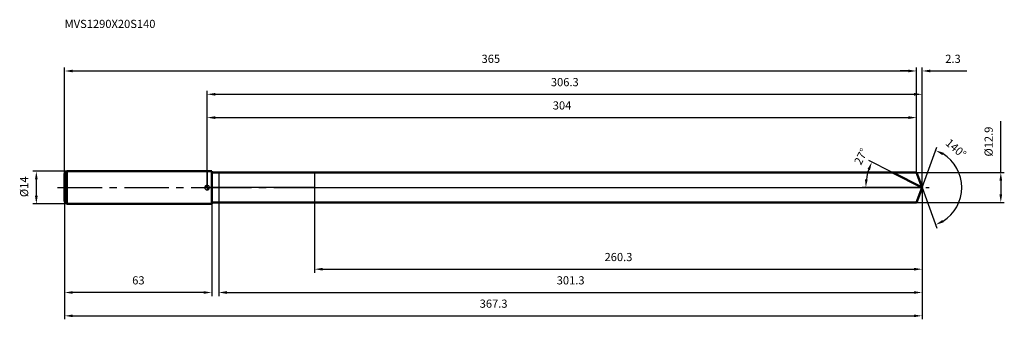
# Model space of a CAD drawing. Units: millimetres. Extents: x -80 to 342, y -56 to 72.
import ezdxf

# ---------------------------------------------------------------- set-up
doc = ezdxf.new("R2010")
doc.units = ezdxf.units.MM
doc.linetypes.add('CENTER2', pattern=[28.575, 19.05, -3.175, 3.175, -3.175])
for name, color, linetype, lineweight in [('1', 4, 'Continuous', 50), ('2', 7, 'Continuous', 25), ('4', 2, 'CENTER2', 25), ('cut', 1, 'Continuous', 25), ('nocut', 7, 'Continuous', 25), ('sk1', 4, 'Continuous', 50), ('sk2', 7, 'Continuous', 25), ('sk4', 2, 'CENTER2', 25), ('sk6', 5, 'Continuous', 35)]:
    doc.layers.add(name, color=color, linetype=linetype, lineweight=lineweight)
doc.layers.add('7', color=5, linetype='Continuous')
doc.styles.add('simplex', font='txt.shx', dxfattribs={"height": 3.5})
doc.styles.get("Standard").update_dxf_attribs({"font": 'txt.shx', "bigfont": '@extfont2.shx'})
doc.dimstyles.new('コピー - ISO-25', dxfattribs={"dimscale": 0, "dimtxt": 3.5, "dimasz": 3.5, "dimexe": 1.5, "dimexo": 0, "dimgap": 2.3, "dimtad": 1, "dimdsep": 46, "dimtxsty": 'simplex', "dimcen": 0.09, "dimclrd": 256, "dimclre": 256, "dimclrt": 256, "dimadec": 0, "dimazin": 0, "dimtfac": 1, "dimtofl": 0, "dimtmove": 0, "dimatfit": 3, "dimfxl": 1, "dimtolj": 1, "dimlwd": -1, "dimlwe": -1, "dimarcsym": 0})

# ---------------------------------------------------------------- blocks, each defined once
blk = doc.blocks.new('zero block')
h = blk.add_hatch(color=7)
h.paths.add_polyline_path([(0, 1, 0.414214), (-1, 0), (0, 0)])
h.paths.add_polyline_path([(1, 0), (0, 0), (0, -1, 0.414214)])
at = {"color": 7, "ltscale": 0.2}
for p, q in [((-1, 0), (1, 0)), ((0, -1), (0, 1))]:
    blk.add_line(p, q, dxfattribs=at)
for start, end in [(90, 180), (180, 270), (0, 90), (270, 0)]:
    blk.add_arc((0, 0), 1, start, end, dxfattribs=at)
blk = doc.blocks.new('*D643')
at = {"layer": 'Defpoints', "color": 0}
for p in [(304, 50), (-61, 6), (304, 6.45)]:
    blk.add_point(p, dxfattribs=at)
at = {"layer": 'sk2'}
for p, q in [((-61, 6), (-61, 51.5)), ((304, 6.45), (304, 51.5)), ((-57.5, 50), (300.5, 50))]:
    blk.add_line(p, q, dxfattribs=at)
for points in [[(-57.5, 50.58), (-57.5, 49.42), (-61, 50)], [(300.5, 49.42), (300.5, 50.58), (304, 50)]]:
    blk.add_solid(points, dxfattribs=at)
at = {"layer": 'sk2', "insert": (121.59, 56.97), "char_height": 3.5, "attachment_point": 2, "line_spacing_factor": 0.9, "style": 'simplex'}
blk.add_mtext('\\A1;365', dxfattribs=at)
blk = doc.blocks.new('*D654')
at = {"layer": 'Defpoints', "color": 0}
for p in [(-61, -6), (2, -6), (-61, -45)]:
    blk.add_point(p, dxfattribs=at)
at = {"layer": 'sk2'}
for p, q in [((-61, -6), (-61, -46.5)), ((2, -6), (2, -46.5)), ((-1.5, -45), (-57.5, -45))]:
    blk.add_line(p, q, dxfattribs=at)
for points in [[(-57.5, -44.42), (-57.5, -45.58), (-61, -45)], [(-1.5, -45.58), (-1.5, -44.42), (2, -45)]]:
    blk.add_solid(points, dxfattribs=at)
at = {"layer": 'sk2', "insert": (-29.41, -38.03), "char_height": 3.5, "attachment_point": 2, "line_spacing_factor": 0.9, "style": 'simplex'}
blk.add_mtext('\\A1;63', dxfattribs=at)
blk = doc.blocks.new('*D665')
at = {"layer": 'Defpoints', "color": 0}
for p in [(-60, 7), (-73.13, -7), (-60, -7)]:
    blk.add_point(p, dxfattribs=at)
at = {"layer": 'sk2'}
for p, q in [((-60, 7), (-74.63, 7)), ((-73.13, 3.5), (-73.13, -3.5)), ((-60, -7), (-74.63, -7))]:
    blk.add_line(p, q, dxfattribs=at)
for points in [[(-72.55, 3.5), (-73.71, 3.5), (-73.13, 7)], [(-73.71, -3.5), (-72.55, -3.5), (-73.13, -7)]]:
    blk.add_solid(points, dxfattribs=at)
at = {"layer": 'sk2', "insert": (-80.1, -4.08), "char_height": 3.5, "attachment_point": 1, "rotation": 90, "line_spacing_factor": 0.9, "style": 'simplex'}
blk.add_mtext('\\A1;%%c14', dxfattribs=at)
blk = doc.blocks.new('*D676')
at = {"layer": '2'}
for p, q in [((0, 0), (0, 41.5)), ((3.5, 40), (302.85, 40)), ((306.35, 0), (306.35, 41.5))]:
    blk.add_line(p, q, dxfattribs=at)
for points in [[(3.5, 40.58), (3.5, 39.42), (0, 40)], [(302.85, 39.42), (302.85, 40.58), (306.35, 40)]]:
    blk.add_solid(points, dxfattribs=at)
at = {"layer": 'Defpoints', "color": 0}
for p in [(306.35, 40), (0, 0), (306.35, 0)]:
    blk.add_point(p, dxfattribs=at)
at = {"layer": '2', "insert": (153.27, 46.97), "char_height": 3.5, "attachment_point": 2, "line_spacing_factor": 0.9, "style": 'simplex'}
blk.add_mtext('\\A1;306.3', dxfattribs=at)
blk = doc.blocks.new('*D687')
at = {"layer": '2'}
for p, q in [((304, 6.45), (304, 51.5)), ((306.35, 0), (306.35, 51.5)), ((300.5, 50), (297, 50)), ((309.85, 50), (325.56, 50))]:
    blk.add_line(p, q, dxfattribs=at)
for points in [[(300.5, 49.42), (300.5, 50.58), (304, 50)], [(309.85, 50.58), (309.85, 49.42), (306.35, 50)]]:
    blk.add_solid(points, dxfattribs=at)
at = {"layer": 'Defpoints', "color": 0}
for p in [(304, 50), (304, 6.45), (306.35, 0)]:
    blk.add_point(p, dxfattribs=at)
at = {"layer": '2', "insert": (316.26, 56.97), "char_height": 3.5, "attachment_point": 1, "line_spacing_factor": 0.9, "style": 'simplex'}
blk.add_mtext('\\A1;2.3', dxfattribs=at)
blk = doc.blocks.new('*D698')
at = {"layer": 'Defpoints', "color": 0}
for p in [(-61, 0), (306.35, 0), (306.35, -55)]:
    blk.add_point(p, dxfattribs=at)
at = {"layer": 'sk2'}
for p, q in [((-61, 0), (-61, -56.5)), ((306.35, 0), (306.35, -56.5)), ((-57.5, -55), (302.85, -55))]:
    blk.add_line(p, q, dxfattribs=at)
for points in [[(-57.5, -54.42), (-57.5, -55.58), (-61, -55)], [(302.85, -55.58), (302.85, -54.42), (306.35, -55)]]:
    blk.add_solid(points, dxfattribs=at)
at = {"layer": 'sk2', "insert": (122.77, -48.03), "char_height": 3.5, "attachment_point": 2, "line_spacing_factor": 0.9, "style": 'simplex'}
blk.add_mtext('\\A1;367.3', dxfattribs=at)
blk = doc.blocks.new('*D709')
at = {"layer": '2'}
for p, q in [((340.07, 6.45), (340.07, 28.44)), ((304, 6.45), (341.57, 6.45)), ((340.07, 2.95), (340.07, -2.95)), ((304, -6.45), (341.57, -6.45))]:
    blk.add_line(p, q, dxfattribs=at)
for points in [[(340.65, 2.95), (339.48, 2.95), (340.07, 6.45)], [(339.48, -2.95), (340.65, -2.95), (340.07, -6.45)]]:
    blk.add_solid(points, dxfattribs=at)
at = {"layer": 'Defpoints', "color": 0}
for p in [(304, 6.45), (304, -6.45), (340.07, -6.45)]:
    blk.add_point(p, dxfattribs=at)
at = {"layer": '2', "insert": (333.1, 13.31), "char_height": 3.5, "attachment_point": 1, "rotation": 90, "line_spacing_factor": 0.9, "style": 'simplex'}
blk.add_mtext('\\A1;%%c12.9', dxfattribs=at)
blk = doc.blocks.new('*D7110')
at = {"layer": '2'}
for p, q in [((293.69, 6.45), (283.5, 11.64)), ((306.35, 0), (280.71, 0))]:
    blk.add_line(p, q, dxfattribs=at)
blk.add_arc((306.35, 0), 24.14, 161.3142, 171.6858, dxfattribs=at)
for points in [[(284.02, 7.51), (282.94, 7.96), (284.84, 10.96)], [(281.88, 3.53), (283.04, 3.45), (282.21, 0)]]:
    blk.add_solid(points, dxfattribs=at)
at = {"layer": 'Defpoints', "color": 0}
for p in [(293.69, 6.45), (293.85, 6.37), (282.5, 3.78), (306.35, 0), (306.53, 0)]:
    blk.add_point(p, dxfattribs=at)
at = {"layer": '2', "insert": (278.63, 14.12), "char_height": 3.5, "attachment_point": 2, "rotation": 63, "line_spacing_factor": 0.9, "style": 'simplex'}
blk.add_mtext('\\A1;27%%d', dxfattribs=at)
blk = doc.blocks.new('*D7211')
at = {"layer": '2'}
for p, q in [((306.35, -1.6), (306.35, -46.5)), ((5, -6.45), (5, -46.5)), ((8.5, -45), (302.85, -45))]:
    blk.add_line(p, q, dxfattribs=at)
for points in [[(8.5, -44.42), (8.5, -45.58), (5, -45)], [(302.85, -45.58), (302.85, -44.42), (306.35, -45)]]:
    blk.add_solid(points, dxfattribs=at)
at = {"layer": 'Defpoints', "color": 0}
for p in [(306.35, -1.6), (5, -6.45), (306.35, -45)]:
    blk.add_point(p, dxfattribs=at)
at = {"layer": '2', "insert": (155.77, -38.03), "char_height": 3.5, "attachment_point": 2, "line_spacing_factor": 0.9, "style": 'simplex'}
blk.add_mtext('\\A1;301.3', dxfattribs=at)
blk = doc.blocks.new('*D7312')
at = {"layer": '2'}
for p, q in [((46, 0), (46, -36.5)), ((306.35, 0), (306.35, -36.5)), ((49.5, -35), (302.85, -35))]:
    blk.add_line(p, q, dxfattribs=at)
for points in [[(49.5, -34.42), (49.5, -35.58), (46, -35)], [(302.85, -35.58), (302.85, -34.42), (306.35, -35)]]:
    blk.add_solid(points, dxfattribs=at)
at = {"layer": 'Defpoints', "color": 0}
for p in [(46, 0), (306.35, 0), (306.35, -35)]:
    blk.add_point(p, dxfattribs=at)
at = {"layer": '2', "insert": (176.27, -28.03), "char_height": 3.5, "attachment_point": 2, "line_spacing_factor": 0.9, "style": 'simplex'}
blk.add_mtext('\\A1;260.3', dxfattribs=at)
blk = doc.blocks.new('*D7413')
at = {"layer": '2'}
for p, q in [((0, 0), (0, 31.5)), ((3.5, 30), (300.5, 30)), ((304, 6.45), (304, 31.5))]:
    blk.add_line(p, q, dxfattribs=at)
for points in [[(3.5, 30.58), (3.5, 29.42), (0, 30)], [(300.5, 29.42), (300.5, 30.58), (304, 30)]]:
    blk.add_solid(points, dxfattribs=at)
at = {"layer": 'Defpoints', "color": 0}
for p in [(304, 30), (304, 6.45), (0, 0)]:
    blk.add_point(p, dxfattribs=at)
at = {"layer": '2', "insert": (152.09, 36.97), "char_height": 3.5, "attachment_point": 2, "line_spacing_factor": 0.9, "style": 'simplex'}
blk.add_mtext('\\A1;304', dxfattribs=at)
blk = doc.blocks.new('*D7514')
at = {"layer": '2'}
for q in [(312.66, 17.35), (312.66, -17.35)]:
    blk.add_line((306.35, 0), q, dxfattribs=at)
blk.add_arc((306.35, 0), 16.97, 301.8406, 58.1594, dxfattribs=at)
for points in [[(315.55, 14.94), (315.04, 13.89), (312.15, 15.94)], [(315.04, -13.89), (315.55, -14.94), (312.15, -15.94)]]:
    blk.add_solid(points, dxfattribs=at)
at = {"layer": 'Defpoints', "color": 0}
for p in [(306.32, 0.07), (306.35, 0), (306.35, 0), (306.32, -0.07), (321.93, -6.72)]:
    blk.add_point(p, dxfattribs=at)
at = {"layer": '2', "insert": (322.02, 18.09), "char_height": 3.5, "attachment_point": 2, "rotation": 319.092, "line_spacing_factor": 0.9, "style": 'simplex'}
blk.add_mtext('\\A1;140%%d', dxfattribs=at)

msp = doc.modelspace()

# ---------------------------------------------------------------- linework, layer by layer
at = {"layer": '1'}
for p, q in [((2, 7), (0, 7)), ((2, 7), (2, -7)), ((2, 6.45), (304, 6.45)), ((306.35, 0), (293.69, 6.45)), ((304, 6.45), (306.35, 0)), ((306.35, 0), (304, -6.45)), ((0, -7), (2, -7)), ((304, -6.45), (2, -6.45))]:
    msp.add_line(p, q, dxfattribs=at)
at = {"layer": '4'}
msp.add_line((0, 0), (309.35, 0), dxfattribs=at)
at = {"layer": '7'}
for p, q in [((5, 6.45), (5, -6.45)), ((5, 6.45), (304, 6.45)), ((304, 6.45), (306.35, 0)), ((306.35, 0), (304, -6.45)), ((304, -6.45), (5, -6.45))]:
    msp.add_line(p, q, dxfattribs=at)
at = {"layer": 'cut'}
for p, q in [((46, 6.45), (46, 0)), ((304, 6.45), (46, 6.45)), ((304, 6.45), (306.35, 0)), ((46, 0), (306.35, 0))]:
    msp.add_line(p, q, dxfattribs=at)
at = {"layer": 'nocut'}
for p, q in [((0, 7), (0, 0)), ((2, 7), (0, 7)), ((2, 6.45), (2, 7)), ((2, 6.45), (46, 6.45)), ((46, 6.45), (46, 0)), ((46, 0), (0, 0))]:
    msp.add_line(p, q, dxfattribs=at)
at = {"layer": 'sk1'}
for p, q in [((-61, 6), (-60, 7)), ((-61, 6), (-61, -6)), ((-60, 7), (-60, -7)), ((0, 7), (-60, 7)), ((-61, -6), (-60, -7)), ((-60, -7), (0, -7))]:
    msp.add_line(p, q, dxfattribs=at)
at = {"layer": 'sk4'}
msp.add_line((-64, 0), (0, 0), dxfattribs=at)

# ---------------------------------------------------------------- block references
at = {"rotation": 180}
msp.add_blockref('zero block', (0, 0), dxfattribs=at)

# ---------------------------------------------------------------- texts
at = {"layer": 'sk6', "insert": (-61, 71.94), "char_height": 3.5, "width": 41.65, "attachment_point": 1, "line_spacing_factor": 0.9}
msp.add_mtext('MVS1290X20S140', dxfattribs=at)

# ---------------------------------------------------------------- dimensions: what is measured, and where the dimension line sits
at = {"layer": '2'}
dim = msp.add_linear_dim(base=(304, 50), p1=(306.3476, 0), p2=(304, 6.45), angle=180, dimstyle='コピー - ISO-25', override={"dimscale": 1, "dimdec": 1}, dxfattribs=at)
dim.commit()
dim.dimension.update_dxf_attribs({"geometry": '*D687', "text_midpoint": (319.7643, 50), "dimtype": 160})
for base, p1, p2, picture, middle in [((306.3476, 40), (0, 0), (306.3476, 0), '*D676', (153.2668, 40)), ((304, 30), (0, 0), (304, 6.45), '*D7413', (152.09, 30)), ((306.3476, -35), (46, 0), (306.3476, 0), '*D7312', (176.2668, -35)), ((306.3476, -45), (5, -6.45), (306.3476, -1.6), '*D7211', (155.7668, -45))]:
    dim = msp.add_linear_dim(base=base, p1=p1, p2=p2, dimstyle='コピー - ISO-25', override={"dimscale": 1, "dimdec": 1}, dxfattribs=at)
    dim.commit()
    dim.dimension.update_dxf_attribs({"geometry": picture, "text_midpoint": middle, "dimtype": 160})
dim = msp.add_linear_dim(base=(340.07, -6.45), p1=(304, 6.45), p2=(304, -6.45), angle=270, text='%%c<>', dimstyle='コピー - ISO-25', override={"dimscale": 1, "dimdec": 1}, dxfattribs=at)
dim.commit()
dim.dimension.update_dxf_attribs({"geometry": '*D709', "text_midpoint": (340.07, 19.73), "dimtype": 160})
for base, line1, line2, picture, middle in [((321.9264, -6.72), ((306.3231, 0.0674), (306.3476, 0)), ((306.3231, -0.0674), (306.3476, 0)), '*D7514', (317.458, 12.8225)), ((282.5, 3.78), ((293.85, 6.37), (293.69, 6.45)), ((306.53, 0), (306.35, 0)), '*D7110', (284.84, 10.96))]:
    dim = msp.add_angular_dim_2l(base=base, line1=line1, line2=line2, dimstyle='コピー - ISO-25', override={"dimscale": 1, "dimdec": 1}, dxfattribs=at)
    dim.commit()
    dim.dimension.update_dxf_attribs({"geometry": picture, "text_midpoint": middle, "dimtype": 162})
at = {"layer": 'sk2'}
for base, p1, p2, picture, middle in [((304, 50), (-61, 6), (304, 6.45), '*D643', (121.59, 50)), ((306.3476, -55), (-61, 0), (306.3476, 0), '*D698', (122.7668, -55))]:
    dim = msp.add_linear_dim(base=base, p1=p1, p2=p2, dimstyle='コピー - ISO-25', override={"dimscale": 1, "dimdec": 1}, dxfattribs=at)
    dim.commit()
    dim.dimension.update_dxf_attribs({"geometry": picture, "text_midpoint": middle, "dimtype": 160})
dim = msp.add_linear_dim(base=(-73.13, -7), p1=(-60, 7), p2=(-60, -7), angle=270, text='%%c<>', dimstyle='コピー - ISO-25', override={"dimscale": 1, "dimdec": 1}, dxfattribs=at)
dim.commit()
dim.dimension.update_dxf_attribs({"geometry": '*D665', "text_midpoint": (-73.13, 0), "dimtype": 160})
dim = msp.add_linear_dim(base=(-61, -45), p1=(2, -6), p2=(-61, -6), angle=180, dimstyle='コピー - ISO-25', override={"dimscale": 1, "dimdec": 1}, dxfattribs=at)
dim.commit()
dim.dimension.update_dxf_attribs({"geometry": '*D654', "text_midpoint": (-29.41, -45), "dimtype": 160})

doc.saveas('drawing.dxf')
